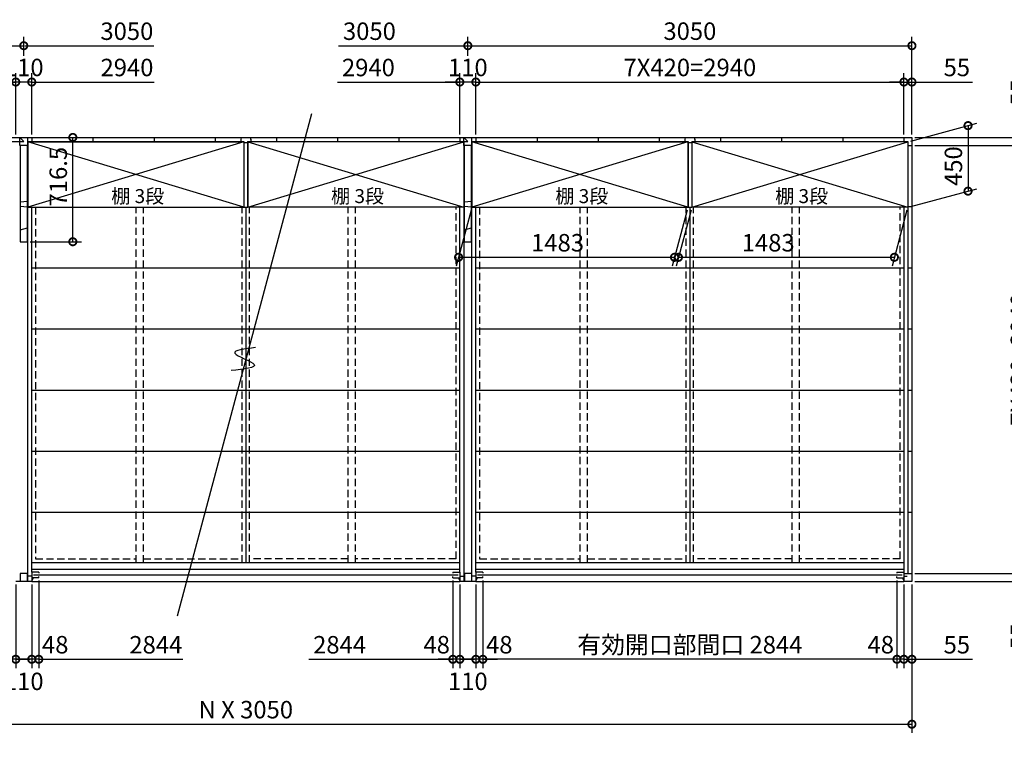
# Model space of a CAD drawing. Extents: x 140 to 16534, y 0 to 11240.
# Drawn here: x 4064 to 10827, y 5708 to 10727 of the extents above; entities that cross this region are included whole.
import ezdxf

# ---------------------------------------------------------------- set-up
doc = ezdxf.new("R2010")
doc.units = 0
doc.header["$LTSCALE"] = 20
doc.header["$PDMODE"] = 3
doc.header["$PDSIZE"] = 2
doc.linetypes.add('HIDDEN', pattern=[0.375, 0.25, -0.125])
doc.layers.get('0').update_dxf_attribs({"linetype": 'CONTINUOUS'})
doc.layers.get('DEFPOINTS').update_dxf_attribs({"linetype": 'CONTINUOUS'})
for name, color, linetype in [('寸法', 4, 'CONTINUOUS'), ('文字', 7, 'CONTINUOUS'), ('破線', 2, 'HIDDEN'), ('細線', 5, 'CONTINUOUS'), ('部品1', 7, 'CONTINUOUS')]:
    doc.layers.add(name, color=color, linetype=linetype)
doc.styles.add('STYLE1', font='isocp.shx', dxfattribs={"bigfont": 'bigfont.shx'})
doc.dimstyles.new('INABA_S40G', dxfattribs={"dimscale": 40, "dimtxt": 3, "dimasz": 2.5, "dimexe": 1.5, "dimexo": 0.5, "dimgap": 1, "dimtad": 3, "dimdec": 1, "dimdsep": 46, "dimtxsty": 'STYLE1', "dimblk1": 'DOTSMALL', "dimblk2": 'DOTSMALL', "dimsah": 1, "dimcen": 0, "dimclrt": 7, "dimadec": 0, "dimazin": 0, "dimtfac": 1, "dimtdec": 4, "dimtix": 1, "dimtmove": 0, "dimatfit": 3, "dimldrblk": 'DOTSMALL', "dimfxl": 1, "dimtolj": 1, "dimtzin": 0, "dimarcsym": 0})

# ---------------------------------------------------------------- blocks, each defined once
blk = doc.blocks.new('_DOTSMALL')
at = {"color": 0, "linetype": 'ByBlock', "ltscale": 50, "const_width": 0.5}
blk.add_lwpolyline([(-0.0625, 0, 1), (0.0625, 0, 1)], format="xyb", close=True, dxfattribs=at)
blk = doc.blocks.new('*D1')
at = {"layer": 'DEFPOINTS', "color": 0, "ltscale": 50}
for p in [(10192.3, 9863), (10192.3, 6923), (11030.6, 6923)]:
    blk.add_point(p, dxfattribs=at)
at = {"layer": '寸法', "color": 0, "lineweight": -2, "ltscale": 50}
for p, q in [((10212.3, 9863), (11090.6, 9863)), ((11030.6, 9863), (11030.6, 6923)), ((10212.3, 6923), (11090.6, 6923))]:
    blk.add_line(p, q, dxfattribs=at)
at = {"layer": '寸法', "color": 0, "lineweight": -2, "ltscale": 50, "xscale": 100, "yscale": 100, "zscale": 100}
for p, rotation in [((11030.6, 9863), 90), ((11030.6, 6923), 270)]:
    blk.add_blockref('_DOTSMALL', p, dxfattribs=dict(at, rotation=rotation))
at = {"layer": '寸法', "color": 7, "ltscale": 50, "insert": (10930.6, 8393), "char_height": 120, "attachment_point": 5, "rotation": 90, "style": 'STYLE1'}
blk.add_mtext('\\A1;7X420=2940', dxfattribs=at)
blk = doc.blocks.new('*D2')
at = {"layer": 'DEFPOINTS', "color": 0, "ltscale": 50}
for p in [(10192.3, 6923), (10192.3, 6868), (11030.6, 6868)]:
    blk.add_point(p, dxfattribs=at)
at = {"layer": '寸法', "color": 0, "lineweight": -2, "ltscale": 50}
for p, q in [((11030.6, 6923), (11030.6, 7023)), ((10212.3, 6923), (11090.6, 6923)), ((11030.6, 6923), (11030.6, 6868)), ((10212.3, 6868), (11090.6, 6868)), ((11030.6, 6868), (11030.6, 6381.6))]:
    blk.add_line(p, q, dxfattribs=at)
at = {"layer": '寸法', "color": 0, "lineweight": -2, "ltscale": 50, "xscale": 100, "yscale": 100, "zscale": 100}
for p, rotation in [((11030.6, 6923), 270), ((11030.6, 6868), 90)]:
    blk.add_blockref('_DOTSMALL', p, dxfattribs=dict(at, rotation=rotation))
at = {"layer": '寸法', "color": 7, "ltscale": 50, "insert": (10930.6, 6490.1), "char_height": 120, "attachment_point": 5, "rotation": 90, "style": 'STYLE1'}
blk.add_mtext('\\A1;55', dxfattribs=at)
blk = doc.blocks.new('*D3')
at = {"layer": 'DEFPOINTS', "color": 0, "ltscale": 50}
for p in [(10192.3, 9918), (10192.3, 9863), (11030.6, 9863)]:
    blk.add_point(p, dxfattribs=at)
at = {"layer": '寸法', "color": 0, "lineweight": -2, "ltscale": 50}
for p, q in [((11030.6, 9918), (11030.6, 10334.9)), ((10212.3, 9918), (11090.6, 9918)), ((11030.6, 9863), (11030.6, 9918)), ((10212.3, 9863), (11090.6, 9863)), ((11030.6, 9863), (11030.6, 9763))]:
    blk.add_line(p, q, dxfattribs=at)
at = {"layer": '寸法', "color": 0, "lineweight": -2, "ltscale": 50, "xscale": 100, "yscale": 100, "zscale": 100}
for p, rotation in [((11030.6, 9918), 270), ((11030.6, 9863), 90)]:
    blk.add_blockref('_DOTSMALL', p, dxfattribs=dict(at, rotation=rotation))
at = {"layer": '寸法', "color": 7, "ltscale": 50, "insert": (10930.6, 10226.4), "char_height": 120, "attachment_point": 5, "rotation": 90, "style": 'STYLE1'}
blk.add_mtext('\\A1;55', dxfattribs=at)
blk = doc.blocks.new('*D4')
at = {"layer": 'DEFPOINTS', "color": 0, "ltscale": 50}
for p in [(10192.3, 9918), (10192.3, 6868), (11395.7, 6868)]:
    blk.add_point(p, dxfattribs=at)
at = {"layer": '寸法', "color": 0, "lineweight": -2, "ltscale": 50}
for p, q in [((10212.3, 9918), (11455.7, 9918)), ((11395.7, 9918), (11395.7, 6868)), ((10212.3, 6868), (11455.7, 6868))]:
    blk.add_line(p, q, dxfattribs=at)
at = {"layer": '寸法', "color": 0, "lineweight": -2, "ltscale": 50, "xscale": 100, "yscale": 100, "zscale": 100}
for p, rotation in [((11395.7, 9918), 90), ((11395.7, 6868), 270)]:
    blk.add_blockref('_DOTSMALL', p, dxfattribs=dict(at, rotation=rotation))
at = {"layer": '寸法', "color": 7, "ltscale": 50, "insert": (11295.7, 8393), "char_height": 120, "attachment_point": 5, "rotation": 90, "style": 'STYLE1'}
blk.add_mtext('\\A1;3050', dxfattribs=at)
blk = doc.blocks.new('*D5')
at = {"layer": 'DEFPOINTS', "color": 0, "ltscale": 50}
for p in [(7245.3, 6894), (10089.3, 6894), (7245.3, 6333.5)]:
    blk.add_point(p, dxfattribs=at)
at = {"layer": '寸法', "color": 0, "lineweight": -2, "ltscale": 50}
for p, q in [((7245.3, 6874), (7245.3, 6273.5)), ((10089.3, 6333.5), (7245.3, 6333.5))]:
    blk.add_line(p, q, dxfattribs=at)
at = {"layer": '寸法', "color": 0, "lineweight": -2, "ltscale": 50, "xscale": 100, "yscale": 100, "zscale": 100, "rotation": 180}
blk.add_blockref('_DOTSMALL', (7245.3, 6333.5), dxfattribs=at)
at = {"layer": '寸法', "color": 0, "lineweight": -2, "ltscale": 50, "xscale": 100, "yscale": 100, "zscale": 100}
blk.add_blockref('_DOTSMALL', (10089.3, 6333.5), dxfattribs=at)
at = {"layer": '寸法', "color": 7, "ltscale": 50, "insert": (8667.3, 6433.5), "char_height": 120, "attachment_point": 5, "style": 'STYLE1'}
blk.add_mtext('\\A1;有効開口部間口 2844', dxfattribs=at)
blk = doc.blocks.new('*D6')
at = {"layer": 'DEFPOINTS', "color": 0, "ltscale": 50}
for p in [(1042.3, 6868), (10192.3, 6868), (10192.3, 5887.4)]:
    blk.add_point(p, dxfattribs=at)
at = {"layer": '寸法', "color": 0, "lineweight": -2, "ltscale": 50}
for p, q in [((1042.3, 6848), (1042.3, 5827.4)), ((10192.3, 6848), (10192.3, 5827.4)), ((1042.3, 5887.4), (10192.3, 5887.4))]:
    blk.add_line(p, q, dxfattribs=at)
at = {"layer": '寸法', "color": 0, "lineweight": -2, "ltscale": 50, "xscale": 100, "yscale": 100, "zscale": 100, "rotation": 180}
blk.add_blockref('_DOTSMALL', (1042.3, 5887.4), dxfattribs=at)
at = {"layer": '寸法', "color": 0, "lineweight": -2, "ltscale": 50, "xscale": 100, "yscale": 100, "zscale": 100}
blk.add_blockref('_DOTSMALL', (10192.3, 5887.4), dxfattribs=at)
at = {"layer": '寸法', "color": 7, "ltscale": 50, "insert": (5617.3, 5987.4), "char_height": 120, "attachment_point": 5, "style": 'STYLE1'}
blk.add_mtext('\\A1;N X 3050', dxfattribs=at)
blk = doc.blocks.new('*D8')
at = {"layer": 'DEFPOINTS', "color": 0, "ltscale": 50}
for p in [(7197.3, 6868), (7245.3, 6894), (7197.3, 6333.5)]:
    blk.add_point(p, dxfattribs=at)
at = {"layer": '寸法', "color": 0, "lineweight": -2, "ltscale": 50}
for p, q in [((7197.3, 6848), (7197.3, 6273.5)), ((7245.3, 6874), (7245.3, 6273.5)), ((7197.3, 6333.5), (7097.3, 6333.5)), ((7245.3, 6333.5), (7197.3, 6333.5)), ((7245.3, 6333.5), (7345.3, 6333.5))]:
    blk.add_line(p, q, dxfattribs=at)
at = {"layer": '寸法', "color": 0, "lineweight": -2, "ltscale": 50, "xscale": 100, "yscale": 100, "zscale": 100}
blk.add_blockref('_DOTSMALL', (7197.3, 6333.5), dxfattribs=at)
at = {"layer": '寸法', "color": 0, "lineweight": -2, "ltscale": 50, "xscale": 100, "yscale": 100, "zscale": 100, "rotation": 180}
blk.add_blockref('_DOTSMALL', (7245.3, 6333.5), dxfattribs=at)
at = {"layer": '寸法', "color": 7, "ltscale": 50, "insert": (7358.3, 6433.5), "char_height": 120, "attachment_point": 5, "style": 'STYLE1'}
blk.add_mtext('\\A1;48', dxfattribs=at)
blk = doc.blocks.new('*D9')
at = {"layer": 'DEFPOINTS', "color": 0, "ltscale": 50}
for p in [(10089.3, 6894), (10137.3, 6868), (10089.3, 6333.5)]:
    blk.add_point(p, dxfattribs=at)
at = {"layer": '寸法', "color": 0, "lineweight": -2, "ltscale": 50}
for p, q in [((10089.3, 6874), (10089.3, 6273.5)), ((10137.3, 6848), (10137.3, 6273.5)), ((10089.3, 6333.5), (9989.3, 6333.5)), ((10137.3, 6333.5), (10089.3, 6333.5)), ((10137.3, 6333.5), (10237.3, 6333.5))]:
    blk.add_line(p, q, dxfattribs=at)
at = {"layer": '寸法', "color": 0, "lineweight": -2, "ltscale": 50, "xscale": 100, "yscale": 100, "zscale": 100}
blk.add_blockref('_DOTSMALL', (10089.3, 6333.5), dxfattribs=at)
at = {"layer": '寸法', "color": 0, "lineweight": -2, "ltscale": 50, "xscale": 100, "yscale": 100, "zscale": 100, "rotation": 180}
blk.add_blockref('_DOTSMALL', (10137.3, 6333.5), dxfattribs=at)
at = {"layer": '寸法', "color": 7, "ltscale": 50, "insert": (9978.4, 6433.5), "char_height": 120, "attachment_point": 5, "style": 'STYLE1'}
blk.add_mtext('\\A1;48', dxfattribs=at)
blk = doc.blocks.new('*D10')
at = {"layer": 'DEFPOINTS', "color": 0, "ltscale": 50}
for p in [(10137.3, 6868), (10192.3, 6868), (10137.3, 6333.5)]:
    blk.add_point(p, dxfattribs=at)
at = {"layer": '寸法', "color": 0, "lineweight": -2, "ltscale": 50}
for p, q in [((10137.3, 6848), (10137.3, 6273.5)), ((10192.3, 6848), (10192.3, 6273.5)), ((10137.3, 6333.5), (10037.3, 6333.5)), ((10137.3, 6333.5), (10192.3, 6333.5)), ((10192.3, 6333.5), (10609.3, 6333.5))]:
    blk.add_line(p, q, dxfattribs=at)
at = {"layer": '寸法', "color": 0, "lineweight": -2, "ltscale": 50, "xscale": 100, "yscale": 100, "zscale": 100}
blk.add_blockref('_DOTSMALL', (10137.3, 6333.5), dxfattribs=at)
at = {"layer": '寸法', "color": 0, "lineweight": -2, "ltscale": 50, "xscale": 100, "yscale": 100, "zscale": 100, "rotation": 180}
blk.add_blockref('_DOTSMALL', (10192.3, 6333.5), dxfattribs=at)
at = {"layer": '寸法', "color": 7, "ltscale": 50, "insert": (10500.8, 6433.5), "char_height": 120, "attachment_point": 5, "style": 'STYLE1'}
blk.add_mtext('\\A1;55', dxfattribs=at)
blk = doc.blocks.new('*D11')
at = {"layer": 'DEFPOINTS', "color": 0, "ltscale": 50}
for p in [(10137.3, 10298.5), (7197.3, 9918), (10137.3, 9918)]:
    blk.add_point(p, dxfattribs=at)
at = {"layer": '寸法', "color": 0, "lineweight": -2, "ltscale": 50}
for p, q in [((7197.3, 9938), (7197.3, 10358.5)), ((10137.3, 9938), (10137.3, 10358.5)), ((7197.3, 10298.5), (10137.3, 10298.5))]:
    blk.add_line(p, q, dxfattribs=at)
at = {"layer": '寸法', "color": 0, "lineweight": -2, "ltscale": 50, "xscale": 100, "yscale": 100, "zscale": 100, "rotation": 180}
blk.add_blockref('_DOTSMALL', (7197.3, 10298.5), dxfattribs=at)
at = {"layer": '寸法', "color": 0, "lineweight": -2, "ltscale": 50, "xscale": 100, "yscale": 100, "zscale": 100}
blk.add_blockref('_DOTSMALL', (10137.3, 10298.5), dxfattribs=at)
at = {"layer": '寸法', "color": 7, "ltscale": 50, "insert": (8667.3, 10398.5), "char_height": 120, "attachment_point": 5, "style": 'STYLE1'}
blk.add_mtext('\\A1;7X420=2940', dxfattribs=at)
blk = doc.blocks.new('*D13')
at = {"layer": 'DEFPOINTS', "color": 0, "ltscale": 50}
for p in [(10192.3, 10298.5), (10137.3, 9918), (10192.3, 9918)]:
    blk.add_point(p, dxfattribs=at)
at = {"layer": '寸法', "color": 0, "lineweight": -2, "ltscale": 50}
for p, q in [((10137.3, 9938), (10137.3, 10358.5)), ((10192.3, 9938), (10192.3, 10358.5)), ((10137.3, 10298.5), (10037.3, 10298.5)), ((10137.3, 10298.5), (10192.3, 10298.5)), ((10192.3, 10298.5), (10609.3, 10298.5))]:
    blk.add_line(p, q, dxfattribs=at)
at = {"layer": '寸法', "color": 0, "lineweight": -2, "ltscale": 50, "xscale": 100, "yscale": 100, "zscale": 100}
blk.add_blockref('_DOTSMALL', (10137.3, 10298.5), dxfattribs=at)
at = {"layer": '寸法', "color": 0, "lineweight": -2, "ltscale": 50, "xscale": 100, "yscale": 100, "zscale": 100, "rotation": 180}
blk.add_blockref('_DOTSMALL', (10192.3, 10298.5), dxfattribs=at)
at = {"layer": '寸法', "color": 7, "ltscale": 50, "insert": (10500.8, 10398.5), "char_height": 120, "attachment_point": 5, "style": 'STYLE1'}
blk.add_mtext('\\A1;55', dxfattribs=at)
blk = doc.blocks.new('*D15')
at = {"layer": 'DEFPOINTS', "color": 0, "ltscale": 50}
for p in [(7039.3, 6894), (7087.3, 6868), (7039.3, 6333.5)]:
    blk.add_point(p, dxfattribs=at)
at = {"layer": '寸法', "color": 0, "lineweight": -2, "ltscale": 50}
for p, q in [((7039.3, 6874), (7039.3, 6273.5)), ((7087.3, 6848), (7087.3, 6273.5)), ((7039.3, 6333.5), (6939.3, 6333.5)), ((7087.3, 6333.5), (7039.3, 6333.5)), ((7087.3, 6333.5), (7187.3, 6333.5))]:
    blk.add_line(p, q, dxfattribs=at)
at = {"layer": '寸法', "color": 0, "lineweight": -2, "ltscale": 50, "xscale": 100, "yscale": 100, "zscale": 100}
blk.add_blockref('_DOTSMALL', (7039.3, 6333.5), dxfattribs=at)
at = {"layer": '寸法', "color": 0, "lineweight": -2, "ltscale": 50, "xscale": 100, "yscale": 100, "zscale": 100, "rotation": 180}
blk.add_blockref('_DOTSMALL', (7087.3, 6333.5), dxfattribs=at)
at = {"layer": '寸法', "color": 7, "ltscale": 50, "insert": (6928.4, 6433.5), "char_height": 120, "attachment_point": 5, "style": 'STYLE1'}
blk.add_mtext('\\A1;48', dxfattribs=at)
blk = doc.blocks.new('*D16')
at = {"layer": 'DEFPOINTS', "color": 0, "ltscale": 50}
for p in [(7087.3, 6868), (7197.3, 6868), (7087.3, 6333.5)]:
    blk.add_point(p, dxfattribs=at)
at = {"layer": '寸法', "color": 0, "lineweight": -2, "ltscale": 50}
for p, q in [((7087.3, 6848), (7087.3, 6273.5)), ((7197.3, 6848), (7197.3, 6273.5)), ((7197.3, 6333.5), (7087.3, 6333.5))]:
    blk.add_line(p, q, dxfattribs=at)
at = {"layer": '寸法', "color": 0, "lineweight": -2, "ltscale": 50, "xscale": 100, "yscale": 100, "zscale": 100, "rotation": 180}
blk.add_blockref('_DOTSMALL', (7087.3, 6333.5), dxfattribs=at)
at = {"layer": '寸法', "color": 0, "lineweight": -2, "ltscale": 50, "xscale": 100, "yscale": 100, "zscale": 100}
blk.add_blockref('_DOTSMALL', (7197.3, 6333.5), dxfattribs=at)
at = {"layer": '寸法', "color": 7, "ltscale": 50, "insert": (7142.3, 6181.8), "char_height": 120, "attachment_point": 5, "style": 'STYLE1'}
blk.add_mtext('\\A1;110', dxfattribs=at)
blk = doc.blocks.new('*D17')
at = {"layer": 'DEFPOINTS', "color": 0, "ltscale": 50}
for p in [(7087.3, 10298.5), (7087.3, 9918), (7197.3, 9918)]:
    blk.add_point(p, dxfattribs=at)
at = {"layer": '寸法', "color": 0, "lineweight": -2, "ltscale": 50}
for p, q in [((7087.3, 9938), (7087.3, 10358.5)), ((7197.3, 9938), (7197.3, 10358.5)), ((7087.3, 10298.5), (6987.3, 10298.5)), ((7197.3, 10298.5), (7087.3, 10298.5)), ((7197.3, 10298.5), (7297.3, 10298.5))]:
    blk.add_line(p, q, dxfattribs=at)
at = {"layer": '寸法', "color": 0, "lineweight": -2, "ltscale": 50, "xscale": 100, "yscale": 100, "zscale": 100}
blk.add_blockref('_DOTSMALL', (7087.3, 10298.5), dxfattribs=at)
at = {"layer": '寸法', "color": 0, "lineweight": -2, "ltscale": 50, "xscale": 100, "yscale": 100, "zscale": 100, "rotation": 180}
blk.add_blockref('_DOTSMALL', (7197.3, 10298.5), dxfattribs=at)
at = {"layer": '寸法', "color": 7, "ltscale": 50, "insert": (7142.3, 10398.5), "char_height": 120, "attachment_point": 5, "style": 'STYLE1'}
blk.add_mtext('\\A1;110', dxfattribs=at)
blk = doc.blocks.new('*D18')
at = {"layer": 'DEFPOINTS', "color": 0, "ltscale": 50}
for p in [(10192.3, 10547.9), (7142.3, 10458.5), (10192.3, 9918)]:
    blk.add_point(p, dxfattribs=at)
at = {"layer": '寸法', "color": 0, "lineweight": -2, "ltscale": 50}
for p, q in [((7142.3, 10478.5), (7142.3, 10607.9)), ((10192.3, 9938), (10192.3, 10607.9)), ((7142.3, 10547.9), (10192.3, 10547.9))]:
    blk.add_line(p, q, dxfattribs=at)
at = {"layer": '寸法', "color": 0, "lineweight": -2, "ltscale": 50, "xscale": 100, "yscale": 100, "zscale": 100, "rotation": 180}
blk.add_blockref('_DOTSMALL', (7142.3, 10547.9), dxfattribs=at)
at = {"layer": '寸法', "color": 0, "lineweight": -2, "ltscale": 50, "xscale": 100, "yscale": 100, "zscale": 100}
blk.add_blockref('_DOTSMALL', (10192.3, 10547.9), dxfattribs=at)
at = {"layer": '寸法', "color": 7, "ltscale": 50, "insert": (8667.3, 10647.9), "char_height": 120, "attachment_point": 5, "style": 'STYLE1'}
blk.add_mtext('\\A1;3050', dxfattribs=at)
blk = doc.blocks.new('*D22')
at = {"layer": 'DEFPOINTS', "color": 0, "ltscale": 50}
for p in [(4037.3, 6868), (4147.3, 6868), (4037.3, 6333.5)]:
    blk.add_point(p, dxfattribs=at)
at = {"layer": '寸法', "color": 0, "lineweight": -2, "ltscale": 50}
for p, q in [((4037.3, 6848), (4037.3, 6273.5)), ((4147.3, 6848), (4147.3, 6273.5)), ((4147.3, 6333.5), (4037.3, 6333.5))]:
    blk.add_line(p, q, dxfattribs=at)
at = {"layer": '寸法', "color": 0, "lineweight": -2, "ltscale": 50, "xscale": 100, "yscale": 100, "zscale": 100, "rotation": 180}
blk.add_blockref('_DOTSMALL', (4037.3, 6333.5), dxfattribs=at)
at = {"layer": '寸法', "color": 0, "lineweight": -2, "ltscale": 50, "xscale": 100, "yscale": 100, "zscale": 100}
blk.add_blockref('_DOTSMALL', (4147.3, 6333.5), dxfattribs=at)
at = {"layer": '寸法', "color": 7, "ltscale": 50, "insert": (4092.3, 6181.8), "char_height": 120, "attachment_point": 5, "style": 'STYLE1'}
blk.add_mtext('\\A1;110', dxfattribs=at)
blk = doc.blocks.new('*D20')
at = {"layer": 'DEFPOINTS', "color": 0, "ltscale": 50}
for p in [(3989.3, 6894), (4037.3, 6868), (3989.3, 6333.5)]:
    blk.add_point(p, dxfattribs=at)
at = {"layer": '寸法', "color": 0, "lineweight": -2, "ltscale": 50}
for p, q in [((3989.3, 6874), (3989.3, 6273.5)), ((4037.3, 6848), (4037.3, 6273.5)), ((3989.3, 6333.5), (3889.3, 6333.5)), ((4037.3, 6333.5), (3989.3, 6333.5)), ((4037.3, 6333.5), (4137.3, 6333.5))]:
    blk.add_line(p, q, dxfattribs=at)
at = {"layer": '寸法', "color": 0, "lineweight": -2, "ltscale": 50, "xscale": 100, "yscale": 100, "zscale": 100}
blk.add_blockref('_DOTSMALL', (3989.3, 6333.5), dxfattribs=at)
at = {"layer": '寸法', "color": 0, "lineweight": -2, "ltscale": 50, "xscale": 100, "yscale": 100, "zscale": 100, "rotation": 180}
blk.add_blockref('_DOTSMALL', (4037.3, 6333.5), dxfattribs=at)
at = {"layer": '寸法', "color": 7, "ltscale": 50, "insert": (3878.4, 6433.5), "char_height": 120, "attachment_point": 5, "style": 'STYLE1'}
blk.add_mtext('\\A1;48', dxfattribs=at)
blk = doc.blocks.new('*D19')
at = {"layer": 'DEFPOINTS', "color": 0, "ltscale": 50}
for p in [(4147.3, 6868), (4195.3, 6894), (4147.3, 6333.5)]:
    blk.add_point(p, dxfattribs=at)
at = {"layer": '寸法', "color": 0, "lineweight": -2, "ltscale": 50}
for p, q in [((4147.3, 6848), (4147.3, 6273.5)), ((4195.3, 6874), (4195.3, 6273.5)), ((4147.3, 6333.5), (4047.3, 6333.5)), ((4195.3, 6333.5), (4147.3, 6333.5)), ((4195.3, 6333.5), (4295.3, 6333.5))]:
    blk.add_line(p, q, dxfattribs=at)
at = {"layer": '寸法', "color": 0, "lineweight": -2, "ltscale": 50, "xscale": 100, "yscale": 100, "zscale": 100}
blk.add_blockref('_DOTSMALL', (4147.3, 6333.5), dxfattribs=at)
at = {"layer": '寸法', "color": 0, "lineweight": -2, "ltscale": 50, "xscale": 100, "yscale": 100, "zscale": 100, "rotation": 180}
blk.add_blockref('_DOTSMALL', (4195.3, 6333.5), dxfattribs=at)
at = {"layer": '寸法', "color": 7, "ltscale": 50, "insert": (4308.3, 6433.5), "char_height": 120, "attachment_point": 5, "style": 'STYLE1'}
blk.add_mtext('\\A1;48', dxfattribs=at)
blk = doc.blocks.new('*D25')
at = {"layer": 'DEFPOINTS', "color": 0, "ltscale": 50}
for p in [(4092.3, 10547.9), (4092.3, 10457.5), (1042.3, 9918)]:
    blk.add_point(p, dxfattribs=at)
at = {"layer": '寸法', "color": 0, "lineweight": -2, "ltscale": 50}
for p, q in [((1042.3, 9938), (1042.3, 10607.9)), ((4092.3, 10477.5), (4092.3, 10607.9)), ((1042.3, 10547.9), (4092.3, 10547.9))]:
    blk.add_line(p, q, dxfattribs=at)
at = {"layer": '寸法', "color": 0, "lineweight": -2, "ltscale": 50, "xscale": 100, "yscale": 100, "zscale": 100, "rotation": 180}
blk.add_blockref('_DOTSMALL', (1042.3, 10547.9), dxfattribs=at)
at = {"layer": '寸法', "color": 0, "lineweight": -2, "ltscale": 50, "xscale": 100, "yscale": 100, "zscale": 100}
blk.add_blockref('_DOTSMALL', (4092.3, 10547.9), dxfattribs=at)
at = {"layer": '寸法', "color": 7, "ltscale": 50, "insert": (2567.3, 10647.9), "char_height": 120, "attachment_point": 5, "style": 'STYLE1'}
blk.add_mtext('\\A1;3050', dxfattribs=at)
blk = doc.blocks.new('*D23')
at = {"layer": 'DEFPOINTS', "color": 0, "ltscale": 50}
for p in [(4037.3, 10298.5), (1097.3, 9918), (4037.3, 9918)]:
    blk.add_point(p, dxfattribs=at)
at = {"layer": '寸法', "color": 0, "lineweight": -2, "ltscale": 50}
for p, q in [((1097.3, 9938), (1097.3, 10358.5)), ((4037.3, 9938), (4037.3, 10358.5)), ((1097.3, 10298.5), (4037.3, 10298.5))]:
    blk.add_line(p, q, dxfattribs=at)
at = {"layer": '寸法', "color": 0, "lineweight": -2, "ltscale": 50, "xscale": 100, "yscale": 100, "zscale": 100, "rotation": 180}
blk.add_blockref('_DOTSMALL', (1097.3, 10298.5), dxfattribs=at)
at = {"layer": '寸法', "color": 0, "lineweight": -2, "ltscale": 50, "xscale": 100, "yscale": 100, "zscale": 100}
blk.add_blockref('_DOTSMALL', (4037.3, 10298.5), dxfattribs=at)
at = {"layer": '寸法', "color": 7, "ltscale": 50, "insert": (2567.3, 10398.5), "char_height": 120, "attachment_point": 5, "style": 'STYLE1'}
blk.add_mtext('\\A1;7X420=2940', dxfattribs=at)
blk = doc.blocks.new('*D24')
at = {"layer": 'DEFPOINTS', "color": 0, "ltscale": 50}
for p in [(4037.3, 10298.5), (4037.3, 9918), (4147.3, 9918)]:
    blk.add_point(p, dxfattribs=at)
at = {"layer": '寸法', "color": 0, "lineweight": -2, "ltscale": 50}
for p, q in [((4037.3, 9938), (4037.3, 10358.5)), ((4147.3, 9938), (4147.3, 10358.5)), ((4037.3, 10298.5), (3937.3, 10298.5)), ((4147.3, 10298.5), (4037.3, 10298.5)), ((4147.3, 10298.5), (4247.3, 10298.5))]:
    blk.add_line(p, q, dxfattribs=at)
at = {"layer": '寸法', "color": 0, "lineweight": -2, "ltscale": 50, "xscale": 100, "yscale": 100, "zscale": 100}
blk.add_blockref('_DOTSMALL', (4037.3, 10298.5), dxfattribs=at)
at = {"layer": '寸法', "color": 0, "lineweight": -2, "ltscale": 50, "xscale": 100, "yscale": 100, "zscale": 100, "rotation": 180}
blk.add_blockref('_DOTSMALL', (4147.3, 10298.5), dxfattribs=at)
at = {"layer": '寸法', "color": 7, "ltscale": 50, "insert": (4092.3, 10398.5), "char_height": 120, "attachment_point": 5, "style": 'STYLE1'}
blk.add_mtext('\\A1;110', dxfattribs=at)
blk = doc.blocks.new('*D26')
at = {"layer": 'DEFPOINTS', "color": 0, "ltscale": 50}
for p in [(10163.8, 9888), (10577.7, 9548.9), (10163.8, 9438)]:
    blk.add_point(p, dxfattribs=at)
at = {"layer": '寸法', "color": 0, "lineweight": -2, "ltscale": 50}
for p, q in [((10183.8, 9893.3), (10637.7, 10014.9)), ((10577.7, 9998.9), (10577.7, 9548.9)), ((10183.8, 9443.3), (10637.7, 9564.9))]:
    blk.add_line(p, q, dxfattribs=at)
at = {"layer": '寸法', "color": 0, "lineweight": -2, "ltscale": 50, "xscale": 100, "yscale": 100, "zscale": 100}
for p, rotation in [((10577.7, 9998.9), 90), ((10577.7, 9548.9), 270)]:
    blk.add_blockref('_DOTSMALL', p, dxfattribs=dict(at, rotation=rotation))
at = {"layer": '寸法', "color": 7, "ltscale": 50, "insert": (10477.3, 9720.8), "char_height": 120, "attachment_point": 5, "rotation": 90, "style": 'STYLE1'}
blk.add_mtext('\\A1;450', dxfattribs=at)
blk = doc.blocks.new('*D40')
at = {"layer": 'DEFPOINTS', "color": 0, "ltscale": 50}
for p in [(7170.8, 9438), (8653.8, 9438), (8561.8, 9094.5)]:
    blk.add_point(p, dxfattribs=at)
at = {"layer": '寸法', "color": 0, "lineweight": -2, "ltscale": 50}
for p, q in [((7165.5, 9418), (7062.7, 9034.5)), ((8648.5, 9418), (8545.7, 9034.5)), ((7078.8, 9094.5), (8561.8, 9094.5))]:
    blk.add_line(p, q, dxfattribs=at)
at = {"layer": '寸法', "color": 0, "lineweight": -2, "ltscale": 50, "xscale": 100, "yscale": 100, "zscale": 100, "rotation": 180}
blk.add_blockref('_DOTSMALL', (7078.8, 9094.5), dxfattribs=at)
at = {"layer": '寸法', "color": 0, "lineweight": -2, "ltscale": 50, "xscale": 100, "yscale": 100, "zscale": 100}
blk.add_blockref('_DOTSMALL', (8561.8, 9094.5), dxfattribs=at)
at = {"layer": '寸法', "color": 7, "ltscale": 50, "insert": (7758.6, 9194.5), "char_height": 120, "attachment_point": 5, "style": 'STYLE1'}
blk.add_mtext('\\A1;1483', dxfattribs=at)
blk = doc.blocks.new('*D41')
at = {"layer": 'DEFPOINTS', "color": 0, "ltscale": 50}
for p in [(8680.8, 9438), (10163.8, 9438), (10071.8, 9094.5)]:
    blk.add_point(p, dxfattribs=at)
at = {"layer": '寸法', "color": 0, "lineweight": -2, "ltscale": 50}
for p, q in [((8675.5, 9418), (8572.7, 9034.5)), ((10158.5, 9418), (10055.7, 9034.5)), ((8588.8, 9094.5), (10071.8, 9094.5))]:
    blk.add_line(p, q, dxfattribs=at)
at = {"layer": '寸法', "color": 0, "lineweight": -2, "ltscale": 50, "xscale": 100, "yscale": 100, "zscale": 100, "rotation": 180}
blk.add_blockref('_DOTSMALL', (8588.8, 9094.5), dxfattribs=at)
at = {"layer": '寸法', "color": 0, "lineweight": -2, "ltscale": 50, "xscale": 100, "yscale": 100, "zscale": 100}
blk.add_blockref('_DOTSMALL', (10071.8, 9094.5), dxfattribs=at)
at = {"layer": '寸法', "color": 7, "ltscale": 50, "insert": (9205.3, 9194.5), "char_height": 120, "attachment_point": 5, "style": 'STYLE1'}
blk.add_mtext('\\A1;1483', dxfattribs=at)
blk = doc.blocks.new('*D47')
at = {"layer": 'DEFPOINTS', "color": 0, "ltscale": 50}
for p in [(4147.3, 9918), (4429.2, 9918), (4117.3, 9201.5)]:
    blk.add_point(p, dxfattribs=at)
at = {"layer": '寸法', "color": 0, "lineweight": -2, "ltscale": 50}
for p, q in [((4167.3, 9918), (4489.2, 9918)), ((4429.2, 9201.5), (4429.2, 9918)), ((4137.3, 9201.5), (4489.2, 9201.5))]:
    blk.add_line(p, q, dxfattribs=at)
at = {"layer": '寸法', "color": 0, "lineweight": -2, "ltscale": 50, "xscale": 100, "yscale": 100, "zscale": 100}
for p, rotation in [((4429.2, 9918), 90), ((4429.2, 9201.5), 270)]:
    blk.add_blockref('_DOTSMALL', p, dxfattribs=dict(at, rotation=rotation))
at = {"layer": '寸法', "color": 7, "ltscale": 50, "insert": (4329.2, 9648.5), "char_height": 120, "attachment_point": 5, "rotation": 90, "style": 'STYLE1'}
blk.add_mtext('\\A1;716.5', dxfattribs=at)

msp = doc.modelspace()

# ---------------------------------------------------------------- linework, layer by layer
at = {"layer": '寸法', "ltscale": 50}
for p, q in [((4098.6, 10547.86), (4986.6, 10547.86)), ((6254.35, 10547.86), (7142.35, 10547.86)), ((4147.35, 10298.54), (4987.35, 10298.54)), ((6247.35, 10298.54), (7087.35, 10298.54)), ((4195.35, 6333.53), (5185.35, 6333.53)), ((6049.35, 6333.53), (7039.35, 6333.53))]:
    msp.add_line(p, q, dxfattribs=at)
at = {"layer": '破線', "ltscale": 10}
for p, q in [((4172.35, 9437.96), (4172.35, 7022.96)), ((4864.85, 6997.96), (4864.85, 9437.96)), ((4914.85, 6997.96), (4914.85, 9437.96)), ((5592.35, 6997.96), (5592.35, 9437.96)), ((5642.35, 6997.96), (5642.35, 9437.96)), ((6319.85, 6997.96), (6319.85, 9437.96)), ((6369.85, 6997.96), (6369.85, 9437.96)), ((7062.35, 7022.96), (7062.35, 9437.96)), ((7222.35, 9437.96), (7222.35, 7022.96)), ((7914.85, 6997.96), (7914.85, 9437.96)), ((7964.85, 6997.96), (7964.85, 9437.96)), ((8642.35, 6997.96), (8642.35, 9437.96)), ((8692.35, 6997.96), (8692.35, 9437.96)), ((9369.85, 6997.96), (9369.85, 9437.96)), ((9419.85, 6997.96), (9419.85, 9437.96)), ((10112.35, 7022.96), (10112.35, 9437.96)), ((4172.35, 7022.96), (4864.85, 7022.96)), ((4914.85, 7022.96), (5592.35, 7022.96)), ((6319.85, 7022.96), (5642.35, 7022.96)), ((7062.35, 7022.96), (6369.85, 7022.96)), ((7222.35, 7022.96), (7914.85, 7022.96)), ((7964.85, 7022.96), (8642.35, 7022.96)), ((9369.85, 7022.96), (8692.35, 7022.96)), ((10112.35, 7022.96), (9419.85, 7022.96))]:
    msp.add_line(p, q, dxfattribs=at)
at = {"layer": '細線', "ltscale": 50}
for p, q in [((5603.85, 9887.96), (4120.85, 9437.96)), ((5603.85, 9437.96), (4120.85, 9887.96)), ((5630.85, 9887.96), (7113.85, 9437.96)), ((5630.85, 9437.96), (7113.85, 9887.96)), ((8653.85, 9887.96), (7170.85, 9437.96)), ((8653.85, 9437.96), (7170.85, 9887.96)), ((8680.85, 9437.96), (10163.85, 9887.96)), ((8680.85, 9887.96), (10163.85, 9437.96))]:
    msp.add_line(p, q, dxfattribs=at)
at = {"layer": '部品1', "ltscale": 50}
for p, q in [((6069.51, 10080.46), (5145.09, 6630.46)), ((4064.35, 9889.96), (4064.35, 9917.96)), ((4092.35, 9889.96), (4064.35, 9917.96)), ((4064.35, 9862.96), (4064.35, 9889.96)), ((4064.35, 9889.96), (4092.35, 9889.96)), ((4120.35, 9862.96), (4120.35, 9917.96)), ((4120.85, 9887.96), (4120.85, 9437.96)), ((5603.85, 9887.96), (5603.85, 9437.96)), ((5604.85, 9889.96), (5604.85, 9437.96)), ((5629.85, 9889.96), (5629.85, 9437.96)), ((5630.85, 9887.96), (5630.85, 9437.96)), ((7113.85, 9887.96), (7113.85, 9437.96)), ((7142.35, 9889.96), (7114.35, 9917.96)), ((7114.35, 9889.96), (7114.35, 9917.96)), ((7114.35, 9889.96), (7142.35, 9889.96)), ((7114.35, 9862.96), (7114.35, 9889.96)), ((7170.35, 9862.96), (7170.35, 9917.96)), ((7170.85, 9887.96), (7170.85, 9437.96)), ((8653.85, 9887.96), (8653.85, 9437.96)), ((8654.85, 9889.96), (8654.85, 9437.96)), ((8679.85, 9889.96), (8679.85, 9437.96)), ((8680.85, 9887.96), (8680.85, 9437.96)), ((10163.85, 9887.96), (10163.85, 9437.96)), ((4067.35, 9862.96), (4067.35, 9201.46)), ((4117.35, 9201.46), (4117.35, 9862.96)), ((7117.35, 9862.96), (7117.35, 9201.46)), ((7167.35, 9201.46), (7167.35, 9862.96)), ((5617.35, 9437.96), (5617.35, 6997.96)), ((8667.35, 9437.96), (8667.35, 6997.96)), ((4067.35, 9201.46), (4117.35, 9201.46)), ((7117.35, 9201.46), (7167.35, 9201.46)), ((4147.35, 9022.96), (7087.35, 9022.96)), ((7197.35, 9022.96), (10137.35, 9022.96)), ((4147.35, 8602.96), (7087.35, 8602.96)), ((7197.35, 8602.96), (10137.35, 8602.96)), ((4147.35, 8182.96), (7087.35, 8182.96)), ((7197.35, 8182.96), (10137.35, 8182.96)), ((4147.35, 7762.96), (7087.35, 7762.96)), ((7197.35, 7762.96), (10137.35, 7762.96)), ((4147.35, 7342.96), (7087.35, 7342.96)), ((7197.35, 7342.96), (10137.35, 7342.96)), ((4147.35, 6997.96), (7087.35, 6997.96)), ((7197.35, 6997.96), (10137.35, 6997.96)), ((4068.35, 6922.96), (4068.35, 6867.96)), ((4116.35, 6922.96), (4116.35, 6867.96)), ((4147.35, 6952.96), (7087.35, 6952.96)), ((4147.35, 6932.96), (4147.35, 6867.96)), ((4159.35, 6913.46), (7075.35, 6913.46)), ((4195.35, 6932.96), (4195.35, 6923.96)), ((4195.35, 6893.96), (4195.35, 6902.96)), ((7039.35, 6932.96), (7039.35, 6923.96)), ((7039.35, 6893.96), (7039.35, 6902.96)), ((7087.35, 6932.96), (7087.35, 6867.96)), ((7118.35, 6922.96), (7118.35, 6867.96)), ((7166.35, 6922.96), (7166.35, 6867.96)), ((7197.35, 6952.96), (10137.35, 6952.96)), ((7197.35, 6932.96), (7197.35, 6867.96)), ((7209.35, 6913.46), (10125.35, 6913.46)), ((7245.35, 6932.96), (7245.35, 6923.96)), ((7245.35, 6893.96), (7245.35, 6902.96)), ((10089.35, 6932.96), (10089.35, 6923.96)), ((10089.35, 6893.96), (10089.35, 6902.96)), ((4157.35, 6893.96), (4147.35, 6872.96)), ((4147.35, 6867.96), (7087.35, 6867.96)), ((7077.35, 6893.96), (7087.35, 6872.96)), ((7207.35, 6893.96), (7197.35, 6872.96)), ((7197.35, 6867.96), (10137.35, 6867.96)), ((10127.35, 6893.96), (10137.35, 6872.96))]:
    msp.add_line(p, q, dxfattribs=at)
at = {"layer": '部品1'}
for p, q in [((1042.35, 9917.96), (10192.35, 9917.96)), ((2579.85, 9889.96), (4064.35, 9889.96)), ((4120.35, 6867.96), (4120.35, 9917.96)), ((4120.35, 9889.96), (5604.85, 9889.96)), ((4120.85, 9887.96), (5603.85, 9887.96)), ((4147.35, 9917.96), (4147.35, 9889.96)), ((4567.35, 9917.96), (4567.35, 9889.96)), ((4567.35, 9917.96), (4567.35, 9889.96)), ((4567.35, 9917.96), (4567.35, 9889.96)), ((4987.35, 9917.96), (4987.35, 9889.96)), ((4987.35, 9917.96), (4987.35, 9889.96)), ((4987.35, 9917.96), (4987.35, 9889.96)), ((5407.35, 9917.96), (5407.35, 9889.96)), ((5407.35, 9917.96), (5407.35, 9889.96)), ((5407.35, 9917.96), (5407.35, 9889.96)), ((5582.35, 9907.96), (5582.35, 9889.96)), ((5582.35, 9907.96), (5588.35, 9907.96)), ((5604.85, 9881.96), (5629.85, 9881.96)), ((5629.85, 9889.96), (7114.35, 9889.96)), ((7113.85, 9887.96), (5630.85, 9887.96)), ((5646.35, 9907.96), (5652.35, 9907.96)), ((5652.35, 9907.96), (5652.35, 9889.96)), ((5827.35, 9917.96), (5827.35, 9889.96)), ((6247.35, 9917.96), (6247.35, 9889.96)), ((6667.35, 9917.96), (6667.35, 9889.96)), ((7087.35, 9917.96), (7087.35, 9889.96)), ((7114.35, 9889.96), (7114.35, 6867.96)), ((7170.35, 6867.96), (7170.35, 9917.96)), ((7170.35, 9889.96), (8654.85, 9889.96)), ((7170.85, 9887.96), (8653.85, 9887.96)), ((7197.35, 9917.96), (7197.35, 9889.96)), ((7617.35, 9917.96), (7617.35, 9889.96)), ((7617.35, 9917.96), (7617.35, 9889.96)), ((7617.35, 9917.96), (7617.35, 9889.96)), ((8037.35, 9917.96), (8037.35, 9889.96)), ((8037.35, 9917.96), (8037.35, 9889.96)), ((8037.35, 9917.96), (8037.35, 9889.96)), ((8457.35, 9917.96), (8457.35, 9889.96)), ((8457.35, 9917.96), (8457.35, 9889.96)), ((8457.35, 9917.96), (8457.35, 9889.96)), ((8632.35, 9907.96), (8632.35, 9889.96)), ((8632.35, 9907.96), (8638.35, 9907.96)), ((8654.85, 9881.96), (8679.85, 9881.96)), ((8679.85, 9889.96), (10164.35, 9889.96)), ((10163.85, 9887.96), (8680.85, 9887.96)), ((8696.35, 9907.96), (8702.35, 9907.96)), ((8702.35, 9907.96), (8702.35, 9889.96)), ((8877.35, 9917.96), (8877.35, 9889.96)), ((9297.35, 9917.96), (9297.35, 9889.96)), ((9717.35, 9917.96), (9717.35, 9889.96)), ((10137.35, 9917.96), (10137.35, 9889.96)), ((10137.35, 9917.96), (10137.35, 9889.96)), ((10164.35, 9889.96), (10164.35, 6922.96)), ((10192.35, 9917.96), (10192.35, 6867.96)), ((4120.35, 9862.96), (4064.35, 9862.96)), ((7170.35, 9862.96), (7114.35, 9862.96)), ((10164.35, 9862.96), (10192.35, 9862.96)), ((4117.35, 9478.64), (4067.35, 9473.46)), ((7167.35, 9478.64), (7117.35, 9473.46)), ((4117.35, 9438.29), (4067.35, 9443.46)), ((4120.85, 9437.96), (5603.85, 9437.96)), ((4147.35, 6932.96), (4147.35, 9437.96)), ((5604.85, 9437.96), (5629.85, 9437.96)), ((7113.85, 9437.96), (5630.85, 9437.96)), ((7087.35, 6932.96), (7087.35, 9437.96)), ((7167.35, 9438.29), (7117.35, 9443.46)), ((7170.85, 9437.96), (8653.85, 9437.96)), ((7197.35, 6932.96), (7197.35, 9437.96)), ((8654.85, 9437.96), (8679.85, 9437.96)), ((10163.85, 9437.96), (8680.85, 9437.96)), ((10137.35, 9437.96), (10137.35, 6867.96)), ((10164.35, 9442.96), (10192.35, 9442.96)), ((4067.35, 9283.46), (4117.35, 9296.18)), ((7117.35, 9283.46), (7167.35, 9296.18)), ((10164.35, 9022.96), (10192.35, 9022.96)), ((10164.35, 8602.96), (10192.35, 8602.96)), ((10164.35, 8182.96), (10192.35, 8182.96)), ((10164.35, 7762.96), (10192.35, 7762.96)), ((10164.35, 7342.96), (10192.35, 7342.96)), ((4116.35, 6922.96), (4068.35, 6922.96)), ((4147.35, 6903.96), (4124.35, 6903.96)), ((4195.35, 6932.96), (4147.35, 6932.96)), ((7039.35, 6932.96), (7087.35, 6932.96)), ((7087.35, 6903.96), (7110.35, 6903.96)), ((7166.35, 6922.96), (7118.35, 6922.96)), ((7197.35, 6903.96), (7174.35, 6903.96)), ((7245.35, 6932.96), (7197.35, 6932.96)), ((10089.35, 6932.96), (10137.35, 6932.96)), ((10137.35, 6922.96), (10192.35, 6922.96)), ((10137.35, 6903.96), (10160.35, 6903.96)), ((4147.35, 6867.96), (4037.35, 6867.96)), ((4195.35, 6893.96), (4147.35, 6893.96)), ((7039.35, 6893.96), (7087.35, 6893.96)), ((7197.35, 6867.96), (7087.35, 6867.96)), ((7245.35, 6893.96), (7197.35, 6893.96)), ((10089.35, 6893.96), (10137.35, 6893.96)), ((10192.35, 6867.96), (10137.35, 6867.96))]:
    msp.add_line(p, q, dxfattribs=at)
at = {"layer": '部品1', "ltscale": 50}
msp.add_open_spline([(5684.92, 8474.2), (5608.04, 8465.3), (5451.13, 8447.13), (5773.94, 8344.61), (5604.1, 8325.97), (5516.31, 8316.34)], degree=3, knots=[0, 0, 0, 0, 147.8767566, 301.8091093, 466.5049223, 466.5049223, 466.5049223, 466.5049223], dxfattribs=at)

# ---------------------------------------------------------------- texts
at = {"layer": '寸法', "color": 7, "ltscale": 50, "char_height": 96, "attachment_point": 5, "style": 'STYLE1'}
for insert in [(4875.06, 9502.37), (6385.06, 9502.37), (7925.06, 9502.37), (9435.06, 9502.37)]:
    msp.add_mtext('棚 3段', dxfattribs=dict(at, insert=insert))
at = {"layer": '文字', "ltscale": 50, "style": 'STYLE1'}
for s, p in [('3050', (4618.78, 10587.51)), ('3050', (6284.7, 10587.51)), ('2940', (4619.53, 10338.19)), ('2940', (6277.7, 10338.19)), ('2844', (4817.53, 6373.19)), ('2844', (6079.7, 6373.19))]:
    msp.add_text(s, height=120, dxfattribs=at).set_placement(p)

# ---------------------------------------------------------------- dimensions: what is measured, and where the dimension line sits
at = {"layer": '寸法', "ltscale": 50}
for base, p1, p2, picture, middle in [((4092.35, 10547.86), (1042.35, 9917.96), (4092.35, 10457.53), '*D25', (2567.35, 10647.86)), ((10192.35, 10547.86), (7142.35, 10458.54), (10192.35, 9917.96), '*D18', (8667.35, 10647.86)), ((4037.35, 10298.54), (4147.35, 9917.96), (4037.35, 9917.96), '*D24', (4092.35, 10398.54)), ((7087.35, 10298.54), (7197.35, 9917.96), (7087.35, 9917.96), '*D17', (7142.35, 10398.54))]:
    dim = msp.add_linear_dim(base=base, p1=p1, p2=p2, dimstyle='INABA_S40G', override={"dimtmove": 2}, dxfattribs=at)
    dim.commit()
    dim.dimension.update_dxf_attribs({"geometry": picture, "text_midpoint": middle})
at = {"layer": '寸法'}
for base, p1, p2, text, picture, middle in [((4037.35, 10298.54), (1097.35, 9917.96), (4037.35, 9917.96), '7X420=<>', '*D23', (2567.35, 10398.55)), ((10137.35, 10298.54), (7197.35, 9917.96), (10137.35, 9917.96), '7X420=<>', '*D11', (8667.35, 10398.55)), ((10192.35, 5887.36), (1042.35, 6867.96), (10192.35, 6867.96), 'N X 3050', '*D6', (5617.35, 5987.36))]:
    dim = msp.add_linear_dim(base=base, p1=p1, p2=p2, text=text, dimstyle='INABA_S40G', dxfattribs=at)
    dim.commit()
    dim.dimension.update_dxf_attribs({"geometry": picture, "text_midpoint": middle})
for base, p1, p2, picture, middle in [((10192.35, 10298.54), (10137.35, 9917.96), (10192.35, 9917.96), '*D13', (10500.83, 10298.54)), ((8561.83, 9094.53), (7170.85, 9437.96), (8653.85, 9437.96), '*D40', (7758.64, 9094.53)), ((10071.83, 9094.53), (8680.85, 9437.96), (10163.85, 9437.96), '*D41', (9205.29, 9094.53))]:
    dim = msp.add_linear_dim(base=base, p1=p1, p2=p2, dimstyle='INABA_S40G', dxfattribs=at)
    dim.commit()
    dim.dimension.update_dxf_attribs({"geometry": picture, "text_midpoint": middle, "dimtype": 160})
for base, p1, p2, picture, middle in [((11030.63, 9862.96), (10192.35, 9917.96), (10192.35, 9862.96), '*D3', (11030.63, 10226.45)), ((11030.63, 6867.96), (10192.35, 6922.96), (10192.35, 6867.96), '*D2', (11030.63, 6490.1))]:
    dim = msp.add_linear_dim(base=base, p1=p1, p2=p2, angle=90, dimstyle='INABA_S40G', dxfattribs=at)
    dim.commit()
    dim.dimension.update_dxf_attribs({"geometry": picture, "text_midpoint": middle, "dimtype": 160})
at = {"layer": '寸法', "ltscale": 50}
for base, p1, p2, override, picture, middle in [((10577.71, 9548.86), (10163.85, 9887.96), (10163.85, 9437.96), {"dimtmove": 2}, '*D26', (10477.32, 9720.77)), ((4429.19, 9917.96), (4117.35, 9201.46), (4147.35, 9917.96), {"dimtdec": 1, "dimtix": 0}, '*D47', (4429.19, 9648.46))]:
    dim = msp.add_linear_dim(base=base, p1=p1, p2=p2, angle=90, dimstyle='INABA_S40G', override=override, dxfattribs=at)
    dim.commit()
    dim.dimension.update_dxf_attribs({"geometry": picture, "text_midpoint": middle, "dimtype": 160})
at = {"layer": '寸法'}
dim = msp.add_linear_dim(base=(11395.73, 6867.96), p1=(10192.35, 9917.96), p2=(10192.35, 6867.96), angle=90, dimstyle='INABA_S40G', dxfattribs=at)
dim.commit()
dim.dimension.update_dxf_attribs({"geometry": '*D4', "text_midpoint": (11295.73, 8392.96)})
dim = msp.add_linear_dim(base=(11030.63, 6922.96), p1=(10192.35, 9862.96), p2=(10192.35, 6922.96), angle=90, text='7X420=<>', dimstyle='INABA_S40G', dxfattribs=at)
dim.commit()
dim.dimension.update_dxf_attribs({"geometry": '*D1', "text_midpoint": (10930.61, 8392.96)})
at = {"layer": '寸法', "ltscale": 50}
for base, p1, p2, picture, middle in [((3989.35, 6333.53), (4037.35, 6867.96), (3989.35, 6893.96), '*D20', (3878.39, 6433.53)), ((4037.35, 6333.53), (4147.35, 6867.96), (4037.35, 6867.96), '*D22', (4092.35, 6181.84)), ((4147.35, 6333.53), (4195.35, 6893.96), (4147.35, 6867.96), '*D19', (4308.25, 6433.53)), ((7039.35, 6333.53), (7087.35, 6867.96), (7039.35, 6893.96), '*D15', (6928.39, 6433.53)), ((7087.35, 6333.53), (7197.35, 6867.96), (7087.35, 6867.96), '*D16', (7142.35, 6181.84)), ((7197.35, 6333.53), (7245.35, 6893.96), (7197.35, 6867.96), '*D8', (7358.25, 6433.53)), ((10089.35, 6333.53), (10137.35, 6867.96), (10089.35, 6893.96), '*D9', (9978.39, 6433.53))]:
    dim = msp.add_linear_dim(base=base, p1=p1, p2=p2, dimstyle='INABA_S40G', override={"dimtmove": 2}, dxfattribs=at)
    dim.commit()
    dim.dimension.update_dxf_attribs({"geometry": picture, "text_midpoint": middle, "dimtype": 160})
dim = msp.add_linear_dim(base=(7245.35, 6333.53), p1=(10089.35, 6893.96), p2=(7245.35, 6893.96), text='有効開口部間口 <>', dimstyle='INABA_S40G', override={"dimse1": 1, "dimtmove": 2}, dxfattribs=at)
dim.commit()
dim.dimension.update_dxf_attribs({"geometry": '*D5', "text_midpoint": (8667.35, 6433.54)})
dim = msp.add_linear_dim(base=(10137.35, 6333.53), p1=(10192.35, 6867.96), p2=(10137.35, 6867.96), dimstyle='INABA_S40G', dxfattribs=at)
dim.commit()
dim.dimension.update_dxf_attribs({"geometry": '*D10', "text_midpoint": (10500.83, 6333.53), "dimtype": 160})

doc.saveas('drawing.dxf')
